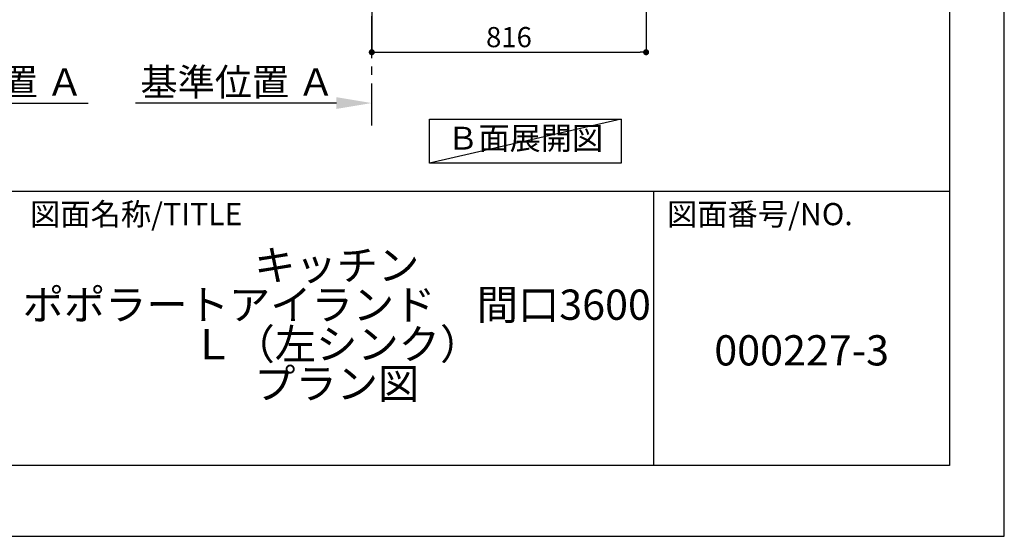
# Model space of a CAD drawing. Extents: x 27948 to 54421, y -25 to 8845.
# Drawn here: x 37493 to 40422, y 0 to 1537 of the extents above; entities that cross this region are included whole.
import ezdxf

# ---------------------------------------------------------------- set-up
doc = ezdxf.new("R2010")
doc.units = 0
doc.header["$LTSCALE"] = 50
doc.header["$MEASUREMENT"] = 0
doc.linetypes.add('CENTER', pattern=[2, 1.25, -0.25, 0.25, -0.25])
doc.layers.get('0').update_dxf_attribs({"linetype": 'CONTINUOUS'})
doc.layers.get('DEFPOINTS').update_dxf_attribs({"color": 146, "linetype": 'CONTINUOUS'})
for name, color, linetype in [('111-壁仕上', 3, 'CONTINUOUS'), ('160-文字', 254, 'CONTINUOUS'), ('166-寸法B', 11, 'CONTINUOUS'), ('190-図面外枠', 5, 'CONTINUOUS'), ('191-図面内枠', 4, 'CONTINUOUS')]:
    doc.layers.add(name, color=color, linetype=linetype)
doc.styles.add('KH001', font='txt')
doc.dimstyles.new('KH1xx030', dxfattribs={"dimscale": 30, "dimtxt": 2, "dimasz": 0.6, "dimexe": 0.3, "dimexo": 1.2, "dimgap": 0.5, "dimtad": 3, "dimdec": 1, "dimdsep": 46, "dimlunit": 6, "dimtxsty": 'KH001', "dimblk": 'DOT', "dimcen": 1, "dimdle": 1, "dimclrd": 256, "dimclre": 256, "dimclrt": 256, "dimadec": 0, "dimazin": 0, "dimtfac": 1, "dimtdec": 1, "dimtix": 1, "dimtmove": 2, "dimatfit": 3, "dimldrblk": 'CLOSEDBLANK', "dimfxl": 1, "dimtolj": 1, "dimtzin": 0, "dimlwd": -1, "dimlwe": -1, "dimarcsym": 0})

# ---------------------------------------------------------------- blocks, each defined once
blk = doc.blocks.new('A$C5D946DDC')
at = {"layer": '190-図面外枠'}
for p, q in [((20519, 14349.3), (20519, 350.7)), ((20519, 350.7), (271, 350.7))]:
    blk.add_line(p, q, dxfattribs=at)
at = {"layer": 'DEFPOINTS'}
blk.add_lwpolyline([(0, 0), (20790, 0), (20790, 14700), (0, 14700)], close=True, dxfattribs=at)
blk = doc.blocks.new('*D75')
at = {"layer": '166-寸法B', "transparency": 16777216}
for p, q in [((38435.5, 1289.2), (37837.6, 1289.2)), ((38540.5, 1268.1), (38540.5, 1292.2))]:
    blk.add_line(p, q, dxfattribs=at)
blk.add_solid([(38435.5, 1271.7), (38435.5, 1306.7), (38540.5, 1289.2)], dxfattribs=at)
at = {"layer": 'DEFPOINTS', "color": 0, "transparency": 16777216}
for p in [(37846.6, 1475.7), (37846.6, 1289.2), (38540.5, 1238.1)]:
    blk.add_point(p, dxfattribs=at)
at = {"layer": '166-寸法B', "transparency": 16777216, "insert": (38141.1, 1351.7), "char_height": 81, "attachment_point": 5, "style": 'KH001'}
blk.add_mtext('\\A1;基準位置 Ａ', dxfattribs=at)
blk = doc.blocks.new('_ClosedBlank')
at = {"color": 0, "linetype": 'ByBlock', "lineweight": -2}
for p, q in [((-1, 0.167), (0, 0)), ((-1, 0.167), (-1, -0.167)), ((0, 0), (-1, -0.167))]:
    blk.add_line(p, q, dxfattribs=at)
blk = doc.blocks.new('_None')
blk = doc.blocks.new('_Dot')
at = {"color": 0, "linetype": 'ByBlock', "lineweight": -2}
blk.add_line((-0.5, 0), (-1, 0), dxfattribs=at)
at = {"color": 0, "linetype": 'ByBlock', "const_width": 0.5}
blk.add_lwpolyline([(-0.25, 0, 1), (0.25, 0, 1)], format="xyb", close=True, dxfattribs=at)
blk = doc.blocks.new('*D90')
at = {"layer": '166-寸法B', "transparency": 16777216}
for p, q in [((38540.5, 2049.4), (38540.5, 1431.4)), ((39356.5, 2049.4), (39356.5, 1431.4)), ((38558.5, 1440.4), (39338.5, 1440.4))]:
    blk.add_line(p, q, dxfattribs=at)
at = {"layer": 'DEFPOINTS', "color": 0, "transparency": 16777216}
for p in [(38540.5, 2085.4), (39356.5, 2085.4), (39356.5, 1440.4)]:
    blk.add_point(p, dxfattribs=at)
at = {"layer": '166-寸法B', "transparency": 16777216, "xscale": 18, "yscale": 18, "zscale": 18, "rotation": 180}
blk.add_blockref('_Dot', (38540.5, 1440.4), dxfattribs=at)
at = {"layer": '166-寸法B', "transparency": 16777216, "xscale": 18, "yscale": 18, "zscale": 18}
blk.add_blockref('_Dot', (39356.5, 1440.4), dxfattribs=at)
at = {"layer": '166-寸法B', "transparency": 16777216, "insert": (38948.5, 1485.4), "char_height": 60, "attachment_point": 5, "style": 'KH001'}
blk.add_mtext('\\A1;816', dxfattribs=at)
blk = doc.blocks.new('*D101')
at = {"layer": '166-寸法B', "transparency": 16777216}
for p, q in [((36994.3, 1268.1), (36994.3, 1292.2)), ((37099.3, 1289.2), (37697.2, 1289.2))]:
    blk.add_line(p, q, dxfattribs=at)
blk.add_solid([(37099.3, 1306.7), (37099.3, 1271.7), (36994.3, 1289.2)], dxfattribs=at)
at = {"layer": 'DEFPOINTS', "color": 0, "transparency": 16777216}
for p in [(37688.2, 1475.7), (37688.2, 1289.2), (36994.3, 1238.1)]:
    blk.add_point(p, dxfattribs=at)
at = {"layer": '166-寸法B', "transparency": 16777216, "insert": (37393.8, 1351.7), "char_height": 81, "attachment_point": 5, "style": 'KH001'}
blk.add_mtext('\\A1;基準位置 Ａ', dxfattribs=at)

msp = doc.modelspace()

# ---------------------------------------------------------------- linework, layer by layer
at = {"layer": '111-壁仕上', "color": 253, "linetype": 'CENTER', "ltscale": 2}
msp.add_line((38540.52, 1222.84), (38540.52, 5211.29), dxfattribs=at)
at = {"layer": '160-文字'}
msp.add_lwpolyline([(38711.96, 1241.05), (39281.99, 1241.05), (39281.99, 1110.62), (38711.96, 1110.62)], close=True, dxfattribs=at)
at = {"layer": '191-図面内枠'}
for p, q in [((28110.56, 1027.33), (40259.38, 1027.33)), ((39378.95, 1027.33), (39378.95, 210.4))]:
    msp.add_line(p, q, dxfattribs=at)
at = {"layer": 'DEFPOINTS'}
msp.add_line((39281.99, 1241.05), (38711.96, 1110.62), dxfattribs=at)

# ---------------------------------------------------------------- block references
at = {"layer": '190-図面外枠', "xscale": 0.6000000000058208, "yscale": 0.6000000000058208, "zscale": 0.6000000000058208}
msp.add_blockref('A$C5D946DDC', (27947.97, 0), dxfattribs=at)

# ---------------------------------------------------------------- texts
at = {"layer": '160-文字', "insert": (38996.97, 1175.84), "char_height": 68, "attachment_point": 5, "style": 'KH001'}
msp.add_mtext('Ｂ面展開図', dxfattribs=at)
at = {"layer": '160-文字', "char_height": 90, "attachment_point": 5, "style": 'KH001'}
for s, insert, line_spacing_factor in [('{キッチン \\Pポポラートアイランド\u3000間口3600\\P\u3000Ｌ（左シンク）\\Pプラン図}', (38436.38, 618.86), 0.783), ('{000227-3}', (39819.16, 541.69), 0.876232)]:
    msp.add_mtext(s, dxfattribs=dict(at, insert=insert, line_spacing_factor=line_spacing_factor))
at = {"layer": '191-図面内枠', "char_height": 66, "attachment_point": 4, "line_spacing_factor": 0.782827, "style": 'KH001'}
for s, insert in [('図面名称/TITLE', (37524.03, 950.16)), ('図面番号/NO.', (39418.68, 950.16))]:
    msp.add_mtext(s, dxfattribs=dict(at, insert=insert))

# ---------------------------------------------------------------- dimensions: what is measured, and where the dimension line sits
at = {"layer": '166-寸法B'}
dim = msp.add_linear_dim(base=(39356.52, 1440.45), p1=(38540.52, 2085.45), p2=(39356.52, 2085.45), angle=180, dimstyle='KH1xx030', dxfattribs=at)
dim.commit()
dim.dimension.update_dxf_attribs({"geometry": '*D90', "text_midpoint": (38948.52, 1485.45)})
dim = msp.add_linear_dim(base=(37688.24, 1289.2), p1=(36994.32, 1238.06), p2=(37688.24, 1475.68), angle=180, text='基準位置 Ａ', dimstyle='KH1xx030', override={"dimtxt": 2.7, "dimasz": 3.5, "dimexe": 0.1, "dimexo": 1, "dimblk2": 'None', "dimsah": 1, "dimdle": 0.3, "dimse2": 1}, dxfattribs=at)
dim.commit()
dim.dimension.update_dxf_attribs({"geometry": '*D101', "text_midpoint": (37393.78, 1351.66)})
dim = msp.add_linear_dim(base=(37846.6, 1289.2), p1=(38540.52, 1238.06), p2=(37846.6, 1475.68), text='基準位置 Ａ', dimstyle='KH1xx030', override={"dimtxt": 2.7, "dimasz": 3.5, "dimexe": 0.1, "dimexo": 1, "dimblk2": 'None', "dimsah": 1, "dimdle": 0.3, "dimse2": 1}, dxfattribs=at)
dim.commit()
dim.dimension.update_dxf_attribs({"geometry": '*D75', "text_midpoint": (38141.06, 1351.66)})

doc.saveas('drawing.dxf')
